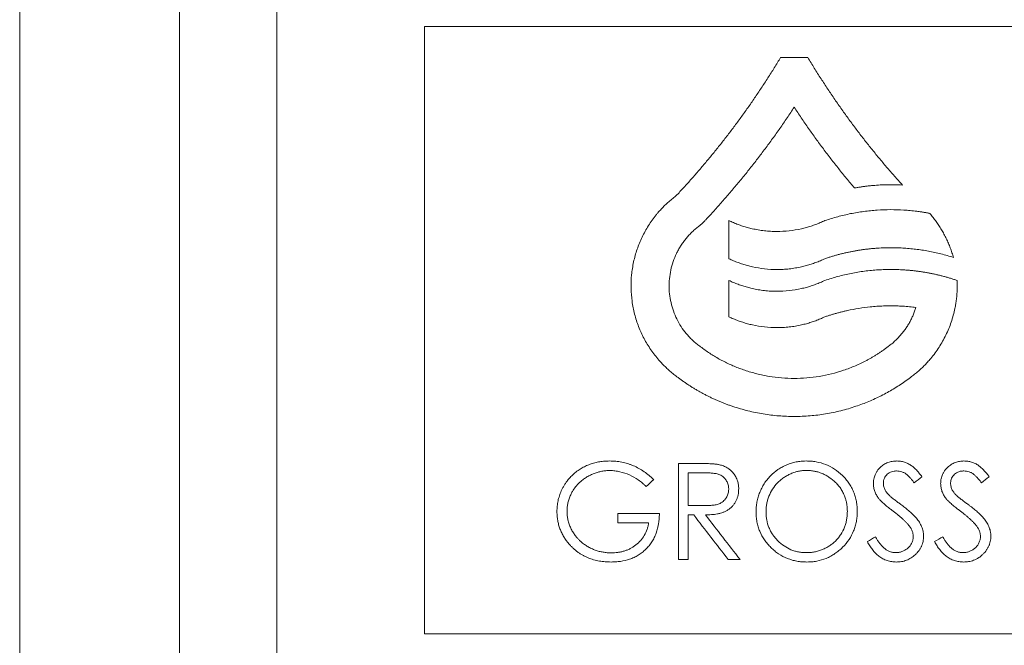
# Model space of a CAD drawing. Units: millimetres. Extents: x -148 to 1556, y -315 to 1707.
# Drawn here: x 620 to 669, y 413 to 444 of the extents above; entities that cross this region are included whole.
import ezdxf

# ---------------------------------------------------------------- set-up
doc = ezdxf.new("R2010")
doc.units = ezdxf.units.MM

msp = doc.modelspace()

# ---------------------------------------------------------------- linework, layer by layer
at = {"color": 7, "linetype": 'Continuous', "lineweight": 15}
for p, q in [((620.221, 448.355), (620.221, 382.855)), ((628.125, 277.691), (628.125, 448.355)), ((632.921, 277.691), (632.921, 448.355)), ((640.221, 443.355), (675.221, 443.355)), ((651.837, 419.294), (649.789, 419.294)), ((655.235, 417.018), (655.822, 417.018)), ((675.221, 413.355), (640.221, 413.355))]:
    msp.add_line(p, q, dxfattribs=at)
at = {"color": 144, "linetype": 'Continuous', "lineweight": 0}
for p, q in [((640.221, 413.355), (640.221, 443.355)), ((659.17, 441.83), (657.826, 441.83)), ((653.729, 421.769), (652.783, 421.769)), ((654.094, 421.304), (653.258, 421.304)), ((653.258, 419.227), (653.53, 419.227)), ((649.789, 418.836), (651.304, 418.836)), ((652.783, 417.018), (653.258, 417.018))]:
    msp.add_line(p, q, dxfattribs=at)
at = {"color": 144, "linetype": 'Continuous', "lineweight": 0, "flags": 128}
for points in [[(655.272, 433.766), (655.272, 432.713), (655.272, 431.885)], [(655.272, 430.809), (655.272, 429.804), (655.272, 429.013)], [(653.258, 421.304), (653.258, 420.399), (653.258, 419.688)], [(653.258, 419.688), (653.715, 419.685), (654.075, 419.682)]]:
    msp.add_lwpolyline(points, dxfattribs=at)
at = {"color": 7, "linetype": 'Continuous', "lineweight": 15, "flags": 128}
for points in [[(652.783, 421.769), (652.783, 419.107), (652.783, 417.018)], [(653.258, 417.018), (653.258, 418.255), (653.258, 419.227)]]:
    msp.add_lwpolyline(points, dxfattribs=at)
at = {"color": 7, "linetype": 'Continuous', "lineweight": 15}
for points, knots in [([(657.826, 441.83), (657.774, 441.744), (657.671, 441.573), (657.514, 441.319), (657.356, 441.065), (657.196, 440.814), (657.035, 440.564), (656.872, 440.316), (656.708, 440.07), (656.542, 439.826), (656.375, 439.583), (656.206, 439.342), (656.036, 439.103), (655.865, 438.865), (655.692, 438.629), (655.518, 438.395), (655.343, 438.163), (655.166, 437.933), (654.988, 437.704), (654.809, 437.477), (654.629, 437.251), (654.447, 437.028), (654.264, 436.806), (654.079, 436.586), (653.894, 436.368), (653.707, 436.151), (653.52, 435.936), (653.331, 435.723), (653.141, 435.512), (652.95, 435.302), (652.821, 435.164), (652.757, 435.095)], [0, 0, 0, 0, 0.035506, 0.070923, 0.106252, 0.141495, 0.176654, 0.21173, 0.246727, 0.281644, 0.316485, 0.35125, 0.385942, 0.420563, 0.455114, 0.489598, 0.524015, 0.558369, 0.592661, 0.626892, 0.661065, 0.695181, 0.729243, 0.763252, 0.79721, 0.83112, 0.864982, 0.898799, 0.932573, 0.966306, 1, 1, 1, 1]), ([(663.842, 435.526), (663.777, 435.599), (663.645, 435.745), (663.45, 435.966), (663.255, 436.188), (663.062, 436.413), (662.87, 436.64), (662.68, 436.868), (662.491, 437.099), (662.303, 437.331), (662.116, 437.565), (661.931, 437.801), (661.747, 438.039), (661.565, 438.279), (661.384, 438.52), (661.204, 438.764), (661.026, 439.009), (660.849, 439.256), (660.674, 439.505), (660.501, 439.756), (660.329, 440.009), (660.158, 440.263), (659.989, 440.52), (659.822, 440.778), (659.656, 441.038), (659.492, 441.3), (659.33, 441.564), (659.223, 441.741), (659.17, 441.83)], [0, 0, 0, 0, 0.03764, 0.0753274, 0.1130647, 0.150854, 0.1886977, 0.2265982, 0.2645577, 0.3025784, 0.3406628, 0.378813, 0.4170313, 0.45532, 0.4936814, 0.5321176, 0.570631, 0.6092237, 0.647898, 0.6866561, 0.7255002, 0.7644325, 0.8034551, 0.8425703, 0.8817803, 0.9210871, 0.960493, 1, 1, 1, 1]), ([(654.134, 433.813), (654.202, 433.886), (654.338, 434.033), (654.541, 434.255), (654.742, 434.479), (654.942, 434.705), (655.141, 434.933), (655.339, 435.163), (655.536, 435.395), (655.731, 435.628), (655.925, 435.864), (656.118, 436.101), (656.31, 436.341), (656.5, 436.582), (656.689, 436.826), (656.876, 437.071), (657.062, 437.318), (657.247, 437.567), (657.43, 437.818), (657.612, 438.071), (657.792, 438.326), (657.971, 438.583), (658.148, 438.842), (658.324, 439.102), (658.44, 439.277), (658.498, 439.365)], [0, 0, 0, 0, 0.042547, 0.085163, 0.127849, 0.170609, 0.213445, 0.256358, 0.299352, 0.342428, 0.385589, 0.428836, 0.472174, 0.515602, 0.559125, 0.602744, 0.646461, 0.690278, 0.734199, 0.778224, 0.822356, 0.866598, 0.910951, 0.955418, 1, 1, 1, 1]), ([(658.498, 439.365), (658.556, 439.277), (658.671, 439.101), (658.848, 438.839), (659.025, 438.58), (659.205, 438.322), (659.386, 438.066), (659.568, 437.812), (659.752, 437.56), (659.938, 437.31), (660.125, 437.062), (660.314, 436.815), (660.504, 436.571), (660.696, 436.329), (660.889, 436.088), (661.083, 435.85), (661.279, 435.613), (661.411, 435.457), (661.477, 435.379)], [0, 0, 0, 0, 0.063532, 0.12691, 0.190138, 0.253219, 0.316156, 0.378954, 0.441615, 0.504143, 0.566541, 0.628813, 0.690963, 0.752994, 0.81491, 0.876714, 0.938409, 1, 1, 1, 1]), ([(652.596, 434.948), (652.562, 434.921), (652.494, 434.868), (652.394, 434.785), (652.297, 434.7), (652.201, 434.613), (652.108, 434.523), (652.017, 434.432), (651.928, 434.338), (651.841, 434.243), (651.756, 434.145), (651.563, 433.912), (651.286, 433.527), (651.024, 433.054), (650.848, 432.658), (650.696, 432.253), (650.549, 431.73), (650.448, 431.084), (650.422, 430.432), (650.473, 429.782), (650.6, 429.143), (650.798, 428.524), (651.022, 428.032), (651.234, 427.658), (651.409, 427.386), (651.6, 427.124), (651.791, 426.892), (651.979, 426.686), (652.161, 426.504), (652.351, 426.332), (652.549, 426.167), (652.687, 426.065), (652.756, 426.014)], [0, 0, 0, 0, 0.012608, 0.025186, 0.03774, 0.050276, 0.062802, 0.075324, 0.087848, 0.100381, 0.112929, 0.1255, 0.188108, 0.250453, 0.281746, 0.313102, 0.375529, 0.438046, 0.500638, 0.562718, 0.625393, 0.687818, 0.750033, 0.781182, 0.812591, 0.843963, 0.875193, 0.900173, 0.925092, 0.950002, 0.974954, 1, 1, 1, 1]), ([(665.203, 434.124), (665.149, 434.135), (665.042, 434.155), (664.882, 434.181), (664.721, 434.206), (664.559, 434.228), (664.398, 434.247), (664.236, 434.264), (664.073, 434.278), (663.747, 434.301), (663.254, 434.315), (662.705, 434.296), (662.266, 434.259), (661.938, 434.22), (661.612, 434.172), (661.288, 434.112), (660.966, 434.042), (660.646, 433.961), (660.328, 433.87), (660.119, 433.801), (660.014, 433.766)], [0, 0, 0, 0, 0.031534, 0.063004, 0.094416, 0.125779, 0.157099, 0.188385, 0.219644, 0.250884, 0.376585, 0.501735, 0.564485, 0.626968, 0.68925, 0.751398, 0.81348, 0.875563, 0.937714, 1, 1, 1, 1]), ([(666.368, 431.945), (666.357, 431.985), (666.334, 432.064), (666.296, 432.182), (666.256, 432.3), (666.214, 432.416), (666.168, 432.533), (666.12, 432.648), (666.069, 432.763), (666.015, 432.877), (665.958, 432.99), (665.881, 433.137), (665.779, 433.316), (665.649, 433.524), (665.51, 433.729), (665.362, 433.93), (665.256, 434.059), (665.203, 434.124)], [0, 0, 0, 0, 0.049457, 0.098997, 0.148646, 0.198431, 0.248379, 0.298517, 0.348869, 0.399463, 0.450322, 0.501473, 0.599536, 0.69826, 0.797807, 0.898336, 1, 1, 1, 1]), ([(660.014, 433.766), (659.976, 433.749), (659.902, 433.714), (659.789, 433.665), (659.676, 433.618), (659.561, 433.574), (659.445, 433.533), (659.329, 433.494), (659.211, 433.458), (659.092, 433.424), (658.973, 433.393), (658.694, 433.327), (658.25, 433.252), (657.739, 433.225), (657.331, 433.236), (657.025, 433.262), (656.721, 433.305), (656.44, 433.361), (656.184, 433.425), (655.95, 433.494), (655.72, 433.574), (655.494, 433.664), (655.346, 433.732), (655.272, 433.766)], [0, 0, 0, 0, 0.025128, 0.050217, 0.07528, 0.10033, 0.125378, 0.150437, 0.175521, 0.20064, 0.225808, 0.251036, 0.375935, 0.500328, 0.56265, 0.62542, 0.688155, 0.75054, 0.80043, 0.850226, 0.900023, 0.949916, 1, 1, 1, 1]), ([(653.871, 427.53), (653.842, 427.551), (653.784, 427.593), (653.699, 427.659), (653.616, 427.728), (653.535, 427.798), (653.456, 427.871), (653.38, 427.947), (653.305, 428.024), (653.161, 428.184), (652.962, 428.438), (652.739, 428.806), (652.559, 429.198), (652.427, 429.61), (652.342, 430.035), (652.307, 430.466), (652.324, 430.897), (652.392, 431.325), (652.507, 431.741), (652.643, 432.073), (652.774, 432.328), (652.884, 432.513), (653.005, 432.692), (653.135, 432.863), (653.274, 433.026), (653.423, 433.18), (653.58, 433.326), (653.692, 433.415), (653.747, 433.46)], [0, 0, 0, 0, 0.015738, 0.031435, 0.047104, 0.062759, 0.078412, 0.094077, 0.109767, 0.125494, 0.188049, 0.25041, 0.312847, 0.375553, 0.43829, 0.500552, 0.562737, 0.625383, 0.687849, 0.750019, 0.78118, 0.81258, 0.843965, 0.875189, 0.906407, 0.937546, 0.968709, 1, 1, 1, 1]), ([(660.014, 431.885), (660.068, 431.903), (660.178, 431.94), (660.343, 431.991), (660.508, 432.04), (660.674, 432.086), (660.841, 432.129), (661.008, 432.169), (661.176, 432.206), (661.344, 432.24), (661.512, 432.272), (661.681, 432.3), (661.85, 432.326), (662.02, 432.349), (662.191, 432.368), (662.361, 432.385), (662.533, 432.399), (662.704, 432.411), (662.876, 432.419), (663.049, 432.424), (663.271, 432.428), (663.542, 432.425), (663.862, 432.412), (664.181, 432.389), (664.498, 432.356), (664.814, 432.313), (665.128, 432.259), (665.441, 432.196), (665.752, 432.123), (666.062, 432.04), (666.266, 431.977), (666.368, 431.945)], [0, 0, 0, 0, 0.026365, 0.052682, 0.078959, 0.105203, 0.131422, 0.157624, 0.183817, 0.210007, 0.236204, 0.262414, 0.288645, 0.314905, 0.341202, 0.367543, 0.393936, 0.420388, 0.446907, 0.4735, 0.500175, 0.549813, 0.599403, 0.648993, 0.698627, 0.748355, 0.798222, 0.848275, 0.898559, 0.949119, 1, 1, 1, 1]), ([(655.272, 431.885), (655.309, 431.867), (655.383, 431.833), (655.495, 431.784), (655.609, 431.737), (655.723, 431.693), (655.838, 431.652), (655.954, 431.613), (656.072, 431.577), (656.19, 431.544), (656.309, 431.513), (656.587, 431.446), (657.03, 431.372), (657.54, 431.343), (657.948, 431.354), (658.255, 431.38), (658.559, 431.423), (658.841, 431.478), (659.098, 431.542), (659.332, 431.612), (659.563, 431.692), (659.791, 431.782), (659.939, 431.85), (660.014, 431.885)], [0, 0, 0, 0, 0.025148, 0.050253, 0.075328, 0.100386, 0.125438, 0.150496, 0.175573, 0.200682, 0.225833, 0.25104, 0.376001, 0.500343, 0.562689, 0.625437, 0.68819, 0.750553, 0.800486, 0.8503, 0.900092, 0.949959, 1, 1, 1, 1]), ([(660.014, 430.809), (659.976, 430.792), (659.902, 430.757), (659.789, 430.708), (659.676, 430.662), (659.561, 430.618), (659.445, 430.576), (659.329, 430.537), (659.211, 430.501), (659.092, 430.467), (658.973, 430.436), (658.694, 430.37), (658.25, 430.296), (657.739, 430.268), (657.331, 430.28), (657.025, 430.306), (656.721, 430.348), (656.441, 430.404), (656.184, 430.468), (655.951, 430.538), (655.72, 430.618), (655.494, 430.707), (655.346, 430.775), (655.272, 430.809)], [0, 0, 0, 0, 0.025125, 0.050211, 0.075272, 0.10032, 0.125367, 0.150426, 0.17551, 0.20063, 0.225799, 0.25103, 0.375916, 0.500332, 0.562661, 0.62543, 0.688163, 0.750545, 0.800451, 0.850254, 0.900049, 0.949932, 1, 1, 1, 1]), ([(664.246, 426.019), (664.279, 426.044), (664.347, 426.094), (664.445, 426.171), (664.542, 426.25), (664.637, 426.331), (664.73, 426.414), (664.821, 426.5), (664.91, 426.587), (664.997, 426.676), (665.082, 426.767), (665.165, 426.86), (665.294, 427.011), (665.462, 427.225), (665.658, 427.51), (665.837, 427.806), (665.998, 428.112), (666.139, 428.428), (666.26, 428.754), (666.362, 429.087), (666.435, 429.388), (666.484, 429.654), (666.517, 429.884), (666.54, 430.114), (666.554, 430.345), (666.559, 430.577), (666.554, 430.732), (666.551, 430.809)], [0, 0, 0, 0, 0.022829, 0.045601, 0.068327, 0.091018, 0.113684, 0.136336, 0.158985, 0.181642, 0.204317, 0.227022, 0.249767, 0.312287, 0.375016, 0.437772, 0.500064, 0.56248, 0.625109, 0.687953, 0.750339, 0.792124, 0.833737, 0.875255, 0.916754, 0.95831, 1, 1, 1, 1]), ([(660.014, 429.013), (660.066, 429.031), (660.17, 429.066), (660.328, 429.115), (660.486, 429.162), (660.646, 429.206), (660.806, 429.248), (660.967, 429.287), (661.262, 429.354), (661.692, 429.435), (662.178, 429.498), (662.582, 429.533), (662.905, 429.55), (663.227, 429.557), (663.549, 429.554), (663.871, 429.54), (664.194, 429.516), (664.407, 429.492), (664.514, 429.48)], [0, 0, 0, 0, 0.035825, 0.071674, 0.107558, 0.143486, 0.179467, 0.215511, 0.251628, 0.376783, 0.501737, 0.572579, 0.643416, 0.714321, 0.785362, 0.85661, 0.928133, 1, 1, 1, 1]), ([(664.514, 429.48), (664.504, 429.447), (664.484, 429.382), (664.45, 429.286), (664.414, 429.191), (664.376, 429.097), (664.335, 429.004), (664.291, 428.912), (664.245, 428.822), (664.197, 428.732), (664.146, 428.644), (664.092, 428.558), (664.036, 428.472), (663.958, 428.36), (663.856, 428.225), (663.726, 428.07), (663.587, 427.923), (663.441, 427.784), (663.287, 427.652), (663.179, 427.571), (663.124, 427.53)], [0, 0, 0, 0, 0.041859, 0.083586, 0.125212, 0.166769, 0.208287, 0.249799, 0.291336, 0.33293, 0.374612, 0.416414, 0.458367, 0.500501, 0.583989, 0.667061, 0.749957, 0.832918, 0.916186, 1, 1, 1, 1]), ([(655.272, 429.013), (655.309, 428.996), (655.383, 428.961), (655.495, 428.912), (655.609, 428.866), (655.723, 428.822), (655.838, 428.781), (655.955, 428.742), (656.072, 428.706), (656.19, 428.672), (656.309, 428.641), (656.588, 428.575), (657.031, 428.5), (657.54, 428.472), (657.949, 428.483), (658.255, 428.509), (658.559, 428.551), (658.841, 428.607), (659.098, 428.671), (659.332, 428.741), (659.563, 428.821), (659.791, 428.911), (659.939, 428.979), (660.014, 429.013)], [0, 0, 0, 0, 0.025143, 0.050244, 0.075316, 0.100371, 0.125422, 0.15048, 0.175558, 0.200668, 0.225822, 0.251033, 0.375977, 0.500346, 0.562696, 0.625444, 0.688195, 0.750556, 0.800501, 0.85032, 0.90011, 0.949971, 1, 1, 1, 1]), ([(663.124, 427.53), (663.083, 427.499), (663, 427.437), (662.873, 427.346), (662.745, 427.259), (662.615, 427.174), (662.484, 427.092), (662.351, 427.013), (662.217, 426.936), (661.945, 426.788), (661.526, 426.587), (660.752, 426.291), (659.742, 426.037), (658.702, 425.954), (657.873, 425.988), (657.255, 426.063), (656.646, 426.19), (656.159, 426.333), (655.79, 426.465), (655.533, 426.567), (655.282, 426.678), (655.035, 426.798), (654.792, 426.926), (654.555, 427.064), (654.322, 427.21), (654.093, 427.365), (653.945, 427.475), (653.871, 427.53)], [0, 0, 0, 0, 0.015763, 0.031487, 0.047176, 0.062838, 0.078477, 0.094101, 0.109716, 0.125328, 0.187813, 0.250442, 0.375469, 0.500202, 0.562773, 0.62499, 0.687271, 0.750033, 0.777891, 0.805645, 0.833332, 0.860986, 0.888643, 0.916337, 0.944106, 0.971982, 1, 1, 1, 1]), ([(652.756, 426.014), (652.802, 425.98), (652.894, 425.911), (653.034, 425.811), (653.175, 425.714), (653.318, 425.62), (653.462, 425.528), (653.608, 425.439), (653.755, 425.353), (653.903, 425.269), (654.053, 425.188), (654.205, 425.11), (654.357, 425.035), (654.512, 424.962), (654.667, 424.892), (654.824, 424.825), (654.983, 424.761), (655.142, 424.699), (655.304, 424.64), (655.656, 424.519), (656.206, 424.358), (656.964, 424.203), (657.733, 424.109), (658.508, 424.079), (659.282, 424.111), (660.049, 424.205), (660.806, 424.362), (661.41, 424.54), (661.868, 424.703), (662.186, 424.83), (662.497, 424.967), (662.803, 425.115), (663.103, 425.274), (663.398, 425.444), (663.687, 425.624), (663.971, 425.815), (664.154, 425.951), (664.246, 426.019)], [0, 0, 0, 0, 0.014071, 0.028101, 0.042093, 0.056052, 0.069982, 0.083887, 0.097772, 0.11164, 0.125496, 0.139345, 0.15319, 0.167036, 0.180887, 0.194748, 0.208623, 0.222516, 0.236432, 0.250374, 0.31306, 0.375365, 0.437749, 0.500332, 0.562812, 0.624985, 0.687268, 0.750075, 0.777879, 0.805595, 0.833257, 0.860899, 0.888555, 0.916259, 0.944046, 0.971948, 1, 1, 1, 1]), ([(649.379, 421.889), (649.332, 421.888), (649.249, 421.886), (649.125, 421.88), (649.008, 421.868), (648.845, 421.845), (648.645, 421.804), (648.41, 421.731), (648.182, 421.637), (648.001, 421.54), (647.863, 421.452), (647.762, 421.381), (647.664, 421.305), (647.552, 421.207), (647.429, 421.084), (647.309, 420.944), (647.21, 420.809), (647.128, 420.68), (647.052, 420.546), (646.97, 420.377), (646.889, 420.169), (646.822, 419.917), (646.788, 419.702), (646.775, 419.527), (646.773, 419.439), (646.773, 419.395)], [0, 0, 0, 0, 0.035793, 0.062718, 0.093593, 0.124861, 0.187175, 0.249013, 0.312221, 0.374571, 0.405472, 0.43673, 0.468576, 0.498918, 0.549746, 0.599582, 0.636505, 0.67458, 0.713051, 0.749528, 0.812575, 0.875023, 0.937219, 0.968503, 1, 1, 1, 1]), ([(651.555, 420.971), (651.517, 421.006), (651.442, 421.076), (651.286, 421.209), (651.082, 421.365), (650.823, 421.526), (650.597, 421.639), (650.41, 421.712), (650.219, 421.776), (649.973, 421.838), (649.726, 421.873), (649.528, 421.887), (649.429, 421.888), (649.379, 421.889)], [0, 0, 0, 0, 0.062577, 0.124847, 0.248808, 0.374873, 0.497807, 0.558625, 0.623321, 0.748857, 0.874395, 0.937128, 1, 1, 1, 1]), ([(655.754, 420.506), (655.754, 420.54), (655.752, 420.61), (655.742, 420.712), (655.723, 420.814), (655.7, 420.898), (655.678, 420.964), (655.653, 421.029), (655.6, 421.137), (655.52, 421.258), (655.421, 421.368), (655.341, 421.442), (655.262, 421.503), (655.183, 421.554), (655.096, 421.603), (655.001, 421.644), (654.903, 421.679), (654.836, 421.695), (654.802, 421.704)], [0, 0, 0, 0, 0.062661, 0.124795, 0.186415, 0.248785, 0.282236, 0.311447, 0.374204, 0.498688, 0.569985, 0.642114, 0.69472, 0.749371, 0.81232, 0.874805, 0.937232, 1, 1, 1, 1]), ([(663.557, 421.398), (663.602, 421.396), (663.692, 421.391), (663.802, 421.362), (663.886, 421.329), (663.947, 421.299), (664.004, 421.263), (664.059, 421.221), (664.111, 421.176), (664.16, 421.129), (664.206, 421.08), (664.252, 421.03), (664.297, 420.978), (664.337, 420.929), (664.38, 420.874), (664.408, 420.838), (664.425, 420.816)], [0, 0, 0, 0, 0.12476, 0.248451, 0.311961, 0.374, 0.433894, 0.49847, 0.562919, 0.623475, 0.684443, 0.749024, 0.80795, 0.874459, 0.923558, 1, 1, 1, 1]), ([(666.227, 420.793), (666.228, 420.814), (666.23, 420.856), (666.24, 420.94), (666.273, 421.042), (666.339, 421.15), (666.423, 421.243), (666.525, 421.315), (666.638, 421.365), (666.735, 421.388), (666.816, 421.395), (666.856, 421.397), (666.88, 421.398)], [0, 0, 0, 0, 0.062506, 0.124694, 0.249724, 0.373913, 0.499117, 0.621127, 0.749158, 0.874603, 0.926732, 1, 1, 1, 1]), ([(654.114, 419.227), (654.163, 419.228), (654.262, 419.229), (654.457, 419.24), (654.656, 419.264), (654.848, 419.308), (654.99, 419.352), (655.122, 419.411), (655.25, 419.486), (655.366, 419.575), (655.47, 419.681), (655.56, 419.799), (655.633, 419.928), (655.689, 420.066), (655.728, 420.209), (655.745, 420.328), (655.751, 420.427), (655.753, 420.477), (655.754, 420.506)], [0, 0, 0, 0, 0.062629, 0.125087, 0.249841, 0.316636, 0.375257, 0.43884, 0.50038, 0.562639, 0.624826, 0.687354, 0.749956, 0.812204, 0.875129, 0.937437, 0.963492, 1, 1, 1, 1]), ([(667.141, 419.702), (667.112, 419.724), (667.06, 419.762), (666.985, 419.818), (666.91, 419.873), (666.833, 419.932), (666.753, 419.992), (666.682, 420.047), (666.62, 420.097), (666.57, 420.139), (666.54, 420.165), (666.527, 420.177)], [0, 0, 0, 0, 0.139699, 0.249994, 0.364538, 0.499989, 0.624993, 0.749997, 0.849717, 0.933038, 1, 1, 1, 1]), ([(664.893, 418.178), (664.892, 418.202), (664.89, 418.242), (664.886, 418.304), (664.879, 418.361), (664.864, 418.439), (664.837, 418.536), (664.781, 418.686), (664.687, 418.867), (664.567, 419.029), (664.458, 419.151), (664.346, 419.266), (664.197, 419.402), (664.011, 419.556), (663.882, 419.653), (663.818, 419.702)], [0, 0, 0, 0, 0.036527, 0.062569, 0.093892, 0.124513, 0.184675, 0.248826, 0.370232, 0.498548, 0.560902, 0.623873, 0.749204, 0.8746, 1, 1, 1, 1]), ([(649.45, 416.898), (649.495, 416.899), (649.572, 416.901), (649.726, 416.907), (649.988, 416.936), (650.293, 417.005), (650.582, 417.121), (650.79, 417.231), (650.985, 417.365), (651.164, 417.522), (651.326, 417.699), (651.468, 417.892), (651.586, 418.102), (651.713, 418.401), (651.793, 418.721), (651.824, 419), (651.832, 419.164), (651.835, 419.246), (651.837, 419.294)], [0, 0, 0, 0, 0.0364434, 0.0624616, 0.1245536, 0.24884, 0.3121274, 0.3738525, 0.4359367, 0.4991107, 0.5618632, 0.6237785, 0.6854921, 0.7491302, 0.8743669, 0.9371339, 0.9633781, 1, 1, 1, 1]), ([(663.501, 417.36), (663.473, 417.362), (663.419, 417.365), (663.338, 417.376), (663.259, 417.398), (663.158, 417.437), (663.037, 417.505), (662.91, 417.607), (662.795, 417.729), (662.692, 417.859), (662.616, 417.973), (662.56, 418.069), (662.532, 418.117), (662.516, 418.145)], [0, 0, 0, 0, 0.06265, 0.124729, 0.185138, 0.2492, 0.370285, 0.500192, 0.617554, 0.749801, 0.874564, 0.927022, 1, 1, 1, 1]), ([(666.87, 416.898), (666.912, 416.899), (666.995, 416.901), (667.161, 416.921), (667.376, 416.977), (667.571, 417.077), (667.709, 417.176), (667.798, 417.253), (667.886, 417.34), (667.956, 417.423), (668.006, 417.492), (668.042, 417.548), (668.075, 417.606), (668.105, 417.664), (668.131, 417.724), (668.161, 417.806), (668.191, 417.913), (668.213, 418.045), (668.215, 418.133), (668.216, 418.178)], [0, 0, 0, 0, 0.062633, 0.124851, 0.24955, 0.391737, 0.444488, 0.498504, 0.562482, 0.62369, 0.654483, 0.686079, 0.718671, 0.749059, 0.779504, 0.811599, 0.874071, 0.937038, 1, 1, 1, 1]), ([(647.364, 417.796), (647.397, 417.758), (647.463, 417.682), (647.606, 417.544), (647.757, 417.417), (647.92, 417.307), (648.023, 417.244), (648.11, 417.198), (648.176, 417.165), (648.244, 417.133), (648.377, 417.076), (648.584, 417.006), (648.82, 416.952), (649.013, 416.923), (649.152, 416.908), (649.298, 416.901), (649.395, 416.899), (649.45, 416.898)], [0, 0, 0, 0, 0.0626822, 0.1249094, 0.248912, 0.3111702, 0.3738284, 0.4031817, 0.4366198, 0.4688689, 0.4990774, 0.6226239, 0.7487621, 0.811538, 0.8743843, 0.9295635, 1, 1, 1, 1])]:
    msp.add_open_spline(points, degree=3, knots=knots, dxfattribs=at)
at = {"color": 144, "linetype": 'Continuous', "lineweight": 0}
for points, knots in [([(661.477, 435.379), (661.533, 435.389), (661.645, 435.408), (661.813, 435.434), (661.981, 435.458), (662.149, 435.478), (662.318, 435.496), (662.487, 435.51), (662.656, 435.522), (662.825, 435.531), (662.994, 435.538), (663.163, 435.541), (663.333, 435.542), (663.503, 435.539), (663.673, 435.534), (663.786, 435.529), (663.842, 435.526)], [0, 0, 0, 0, 0.071245, 0.142437, 0.213598, 0.284747, 0.355904, 0.42709, 0.498324, 0.569627, 0.641019, 0.712519, 0.784147, 0.855924, 0.927868, 1, 1, 1, 1]), ([(652.757, 435.095), (652.745, 435.082), (652.72, 435.055), (652.68, 435.018), (652.639, 434.982), (652.61, 434.959), (652.596, 434.948)], [0, 0, 0, 0, 0.249828, 0.49949, 0.749407, 1, 1, 1, 1]), ([(653.747, 433.46), (653.77, 433.478), (653.816, 433.514), (653.883, 433.57), (653.948, 433.628), (654.012, 433.688), (654.074, 433.749), (654.114, 433.791), (654.134, 433.813)], [0, 0, 0, 0, 0.167045, 0.333772, 0.500305, 0.666771, 0.833294, 1, 1, 1, 1]), ([(666.551, 430.809), (666.496, 430.828), (666.386, 430.865), (666.22, 430.917), (666.053, 430.966), (665.886, 431.012), (665.718, 431.055), (665.55, 431.095), (665.382, 431.133), (665.213, 431.167), (665.043, 431.198), (664.873, 431.227), (664.702, 431.253), (664.531, 431.275), (664.36, 431.295), (664.188, 431.312), (664.016, 431.326), (663.843, 431.337), (663.67, 431.345), (663.496, 431.35), (663.267, 431.352), (662.984, 431.349), (662.647, 431.334), (662.312, 431.307), (661.978, 431.27), (661.646, 431.221), (661.316, 431.161), (660.987, 431.09), (660.66, 431.008), (660.335, 430.916), (660.121, 430.845), (660.014, 430.809)], [0, 0, 0, 0, 0.026846, 0.053592, 0.080245, 0.106812, 0.133299, 0.159713, 0.186062, 0.212352, 0.238591, 0.264784, 0.29094, 0.317066, 0.343168, 0.369255, 0.395332, 0.421407, 0.447489, 0.473582, 0.499696, 0.550356, 0.60073, 0.65087, 0.700833, 0.750674, 0.800448, 0.850212, 0.900021, 0.949932, 1, 1, 1, 1]), ([(659.083, 421.889), (659.036, 421.887), (658.954, 421.885), (658.831, 421.878), (658.715, 421.864), (658.554, 421.836), (658.356, 421.785), (658.125, 421.702), (657.904, 421.594), (657.624, 421.426), (657.372, 421.214), (657.157, 420.968), (657.014, 420.769), (656.893, 420.556), (656.807, 420.371), (656.75, 420.218), (656.713, 420.103), (656.681, 419.984), (656.656, 419.862), (656.636, 419.74), (656.622, 419.623), (656.615, 419.501), (656.613, 419.418), (656.612, 419.372)], [0, 0, 0, 0, 0.035643, 0.062649, 0.093823, 0.124836, 0.187167, 0.25001, 0.312305, 0.374453, 0.499475, 0.561822, 0.623943, 0.686707, 0.749051, 0.779945, 0.811373, 0.84181, 0.874228, 0.90629, 0.937079, 0.964205, 1, 1, 1, 1]), ([(661.615, 419.395), (661.613, 419.443), (661.611, 419.526), (661.602, 419.691), (661.575, 419.888), (661.52, 420.129), (661.437, 420.363), (661.333, 420.588), (661.203, 420.797), (661.054, 420.995), (660.827, 421.239), (660.505, 421.502), (660.063, 421.732), (659.663, 421.84), (659.382, 421.877), (659.215, 421.885), (659.131, 421.887), (659.083, 421.889)], [0, 0, 0, 0, 0.036528, 0.062582, 0.12471, 0.186908, 0.249758, 0.31217, 0.374208, 0.436551, 0.499429, 0.626273, 0.749425, 0.874088, 0.937053, 0.963271, 1, 1, 1, 1]), ([(663.566, 421.889), (663.545, 421.888), (663.508, 421.887), (663.434, 421.883), (663.346, 421.872), (663.238, 421.847), (663.096, 421.801), (662.928, 421.72), (662.761, 421.593), (662.639, 421.461), (662.557, 421.336), (662.5, 421.222), (662.459, 421.109), (662.437, 421.018), (662.424, 420.943), (662.418, 420.89), (662.415, 420.833), (662.414, 420.796), (662.413, 420.774)], [0, 0, 0, 0, 0.036591, 0.0627, 0.12494, 0.18697, 0.249914, 0.375558, 0.499122, 0.599145, 0.673855, 0.749258, 0.810208, 0.873989, 0.905518, 0.936911, 0.963169, 1, 1, 1, 1]), ([(664.813, 421.109), (664.774, 421.161), (664.697, 421.263), (664.57, 421.413), (664.434, 421.549), (664.285, 421.67), (664.152, 421.749), (664.035, 421.801), (663.944, 421.832), (663.851, 421.858), (663.757, 421.876), (663.662, 421.885), (663.598, 421.888), (663.566, 421.889)], [0, 0, 0, 0, 0.125101, 0.25013, 0.383754, 0.499684, 0.624897, 0.686183, 0.749443, 0.814387, 0.874466, 0.937219, 1, 1, 1, 1]), ([(666.889, 421.889), (666.853, 421.887), (666.781, 421.885), (666.673, 421.873), (666.567, 421.849), (666.427, 421.804), (666.259, 421.725), (666.091, 421.6), (665.968, 421.468), (665.884, 421.342), (665.825, 421.228), (665.784, 421.114), (665.76, 421.021), (665.747, 420.945), (665.741, 420.891), (665.738, 420.834), (665.737, 420.796), (665.736, 420.774)], [0, 0, 0, 0, 0.062607, 0.124798, 0.186641, 0.24947, 0.376055, 0.499603, 0.599176, 0.67411, 0.749406, 0.810269, 0.874198, 0.905799, 0.937127, 0.963302, 1, 1, 1, 1]), ([(668.136, 421.109), (668.097, 421.161), (668.019, 421.265), (667.891, 421.415), (667.754, 421.551), (667.605, 421.672), (667.472, 421.751), (667.356, 421.802), (667.265, 421.833), (667.173, 421.858), (667.08, 421.877), (666.985, 421.885), (666.921, 421.888), (666.889, 421.889)], [0, 0, 0, 0, 0.1250915, 0.2500903, 0.3834918, 0.4995518, 0.6245963, 0.6859041, 0.7493174, 0.8141018, 0.8739769, 0.9368896, 1, 1, 1, 1]), ([(647.27, 419.404), (647.271, 419.44), (647.273, 419.511), (647.284, 419.651), (647.312, 419.825), (647.372, 420.026), (647.446, 420.214), (647.552, 420.413), (647.671, 420.59), (647.807, 420.747), (647.938, 420.873), (648.087, 420.994), (648.255, 421.103), (648.431, 421.196), (648.613, 421.276), (648.801, 421.338), (648.963, 421.376), (649.094, 421.397), (649.189, 421.409), (649.289, 421.415), (649.356, 421.416), (649.394, 421.417)], [0, 0, 0, 0, 0.031436, 0.062665, 0.124828, 0.187412, 0.250174, 0.307156, 0.392984, 0.445181, 0.49998, 0.561725, 0.625046, 0.688144, 0.749422, 0.812246, 0.87445, 0.906172, 0.937186, 0.964377, 1, 1, 1, 1]), ([(649.394, 421.417), (649.435, 421.415), (649.517, 421.412), (649.681, 421.4), (649.964, 421.348), (650.359, 421.213), (650.728, 421.005), (650.96, 420.829), (651.088, 420.715), (651.151, 420.657), (651.188, 420.623)], [0, 0, 0, 0, 0.0629037, 0.1254666, 0.2496546, 0.4993656, 0.7487859, 0.8738006, 0.9265612, 1, 1, 1, 1]), ([(654.802, 421.704), (654.776, 421.709), (654.725, 421.719), (654.651, 421.73), (654.575, 421.738), (654.487, 421.746), (654.383, 421.753), (654.259, 421.759), (654.13, 421.764), (654.002, 421.767), (653.87, 421.769), (653.78, 421.769), (653.729, 421.769)], [0, 0, 0, 0, 0.0755716, 0.143001, 0.2094594, 0.2856439, 0.389418, 0.4998096, 0.6316337, 0.7499051, 0.8572415, 1, 1, 1, 1]), ([(659.106, 421.424), (659.072, 421.423), (659.005, 421.422), (658.872, 421.411), (658.716, 421.387), (658.522, 421.337), (658.366, 421.279), (658.237, 421.219), (658.119, 421.157), (657.976, 421.07), (657.817, 420.95), (657.623, 420.77), (657.417, 420.51), (657.265, 420.213), (657.181, 419.962), (657.145, 419.8), (657.126, 419.669), (657.115, 419.575), (657.109, 419.476), (657.108, 419.409), (657.107, 419.372)], [0, 0, 0, 0, 0.031549, 0.063026, 0.126052, 0.179691, 0.2508, 0.282413, 0.313333, 0.376123, 0.4396, 0.500726, 0.625793, 0.750132, 0.812628, 0.875195, 0.906425, 0.937386, 0.964481, 1, 1, 1, 1]), ([(661.124, 419.395), (661.123, 419.452), (661.121, 419.566), (661.101, 419.737), (661.069, 419.905), (661.014, 420.086), (660.938, 420.28), (660.829, 420.479), (660.699, 420.665), (660.507, 420.875), (660.293, 421.048), (660.065, 421.183), (659.91, 421.259), (659.773, 421.311), (659.646, 421.351), (659.522, 421.382), (659.404, 421.402), (659.31, 421.415), (659.211, 421.421), (659.144, 421.423), (659.106, 421.424)], [0, 0, 0, 0, 0.053878, 0.107691, 0.161539, 0.214932, 0.28598, 0.357603, 0.428747, 0.49962, 0.624725, 0.687017, 0.749449, 0.786911, 0.824962, 0.874884, 0.906669, 0.937194, 0.964444, 1, 1, 1, 1]), ([(662.904, 420.793), (662.905, 420.813), (662.907, 420.855), (662.917, 420.938), (662.948, 421.038), (663.013, 421.146), (663.096, 421.239), (663.197, 421.312), (663.311, 421.363), (663.409, 421.388), (663.491, 421.395), (663.532, 421.397), (663.557, 421.398)], [0, 0, 0, 0, 0.0624777, 0.1246377, 0.2495735, 0.3737537, 0.4988884, 0.6213804, 0.748798, 0.8742493, 0.926542, 1, 1, 1, 1]), ([(666.88, 421.398), (666.925, 421.396), (667.015, 421.391), (667.124, 421.362), (667.208, 421.329), (667.268, 421.3), (667.325, 421.264), (667.397, 421.209), (667.465, 421.148), (667.528, 421.082), (667.573, 421.032), (667.619, 420.979), (667.66, 420.93), (667.703, 420.874), (667.731, 420.838), (667.749, 420.816)], [0, 0, 0, 0, 0.12486, 0.248862, 0.312381, 0.374445, 0.434623, 0.498739, 0.623591, 0.684011, 0.749104, 0.808024, 0.8745, 0.923726, 1, 1, 1, 1]), ([(655.261, 420.506), (655.26, 420.526), (655.258, 420.56), (655.253, 420.628), (655.237, 420.71), (655.205, 420.807), (655.162, 420.895), (655.112, 420.971), (655.05, 421.047), (654.972, 421.121), (654.878, 421.182), (654.781, 421.227), (654.687, 421.254), (654.59, 421.273), (654.493, 421.286), (654.392, 421.295), (654.26, 421.302), (654.16, 421.303), (654.094, 421.304)], [0, 0, 0, 0, 0.036978, 0.063317, 0.126564, 0.191135, 0.252201, 0.306517, 0.360449, 0.432822, 0.504652, 0.56787, 0.630241, 0.686112, 0.753331, 0.812124, 0.876425, 1, 1, 1, 1]), ([(654.075, 419.682), (654.114, 419.682), (654.183, 419.683), (654.286, 419.686), (654.383, 419.693), (654.487, 419.703), (654.588, 419.719), (654.689, 419.741), (654.786, 419.773), (654.885, 419.821), (654.982, 419.886), (655.08, 419.982), (655.174, 420.119), (655.233, 420.267), (655.253, 420.383), (655.258, 420.451), (655.26, 420.486), (655.261, 420.506)], [0, 0, 0, 0, 0.072503, 0.12547, 0.18821, 0.250934, 0.316075, 0.375762, 0.439516, 0.501272, 0.576853, 0.651638, 0.751109, 0.875763, 0.937542, 0.963573, 1, 1, 1, 1]), ([(662.413, 420.774), (662.414, 420.741), (662.415, 420.675), (662.429, 420.577), (662.449, 420.481), (662.487, 420.356), (662.541, 420.238), (662.607, 420.127), (662.645, 420.074), (662.664, 420.047)], [0, 0, 0, 0, 0.125469, 0.250942, 0.378007, 0.500103, 0.749273, 0.874614, 1, 1, 1, 1]), ([(663.204, 420.177), (663.182, 420.2), (663.141, 420.243), (663.083, 420.31), (663.032, 420.377), (662.97, 420.477), (662.93, 420.587), (662.907, 420.703), (662.905, 420.763), (662.904, 420.793)], [0, 0, 0, 0, 0.141271, 0.249172, 0.383635, 0.498518, 0.749231, 0.874591, 1, 1, 1, 1]), ([(665.736, 420.774), (665.737, 420.74), (665.738, 420.674), (665.752, 420.576), (665.772, 420.48), (665.81, 420.355), (665.865, 420.237), (665.931, 420.126), (665.969, 420.074), (665.988, 420.047)], [0, 0, 0, 0, 0.125454, 0.250919, 0.377702, 0.500037, 0.749334, 0.874628, 1, 1, 1, 1]), ([(666.527, 420.177), (666.505, 420.2), (666.465, 420.242), (666.406, 420.31), (666.356, 420.377), (666.294, 420.476), (666.254, 420.586), (666.23, 420.703), (666.228, 420.763), (666.227, 420.793)], [0, 0, 0, 0, 0.142204, 0.250745, 0.385557, 0.500424, 0.749977, 0.874685, 1, 1, 1, 1]), ([(662.664, 420.047), (662.678, 420.03), (662.704, 419.997), (662.743, 419.953), (662.786, 419.911), (662.846, 419.854), (662.923, 419.782), (663.049, 419.677), (663.171, 419.577), (663.301, 419.477), (663.366, 419.427), (663.404, 419.397)], [0, 0, 0, 0, 0.068268, 0.1251312, 0.1788595, 0.2499148, 0.3748194, 0.499855, 0.7499162, 0.8537568, 1, 1, 1, 1]), ([(663.818, 419.702), (663.789, 419.723), (663.737, 419.762), (663.662, 419.818), (663.587, 419.874), (663.51, 419.932), (663.43, 419.992), (663.358, 420.048), (663.296, 420.098), (663.246, 420.139), (663.217, 420.165), (663.204, 420.177)], [0, 0, 0, 0, 0.1385566, 0.2499942, 0.3638219, 0.49999, 0.6249937, 0.7499973, 0.8497378, 0.9330584, 1, 1, 1, 1]), ([(665.988, 420.047), (666.002, 420.03), (666.027, 419.997), (666.067, 419.953), (666.11, 419.91), (666.169, 419.854), (666.247, 419.781), (666.373, 419.676), (666.495, 419.576), (666.625, 419.476), (666.69, 419.426), (666.727, 419.397)], [0, 0, 0, 0, 0.068138, 0.125131, 0.178813, 0.24993, 0.374853, 0.499881, 0.74993, 0.854823, 1, 1, 1, 1]), ([(668.216, 418.178), (668.215, 418.202), (668.213, 418.244), (668.209, 418.306), (668.201, 418.364), (668.186, 418.443), (668.158, 418.542), (668.102, 418.692), (668.006, 418.873), (667.885, 419.034), (667.777, 419.156), (667.665, 419.27), (667.517, 419.405), (667.368, 419.528), (667.242, 419.625), (667.178, 419.674), (667.141, 419.702)], [0, 0, 0, 0, 0.036526, 0.062558, 0.093728, 0.124445, 0.18466, 0.248754, 0.369558, 0.498598, 0.560869, 0.623871, 0.74921, 0.874599, 0.926358, 1, 1, 1, 1]), ([(646.773, 419.395), (646.774, 419.352), (646.776, 419.279), (646.783, 419.132), (646.807, 418.955), (646.853, 418.741), (646.92, 418.533), (647.005, 418.334), (647.109, 418.143), (647.205, 417.997), (647.293, 417.884), (647.338, 417.828), (647.364, 417.796)], [0, 0, 0, 0, 0.073314, 0.125424, 0.250844, 0.37756, 0.499946, 0.623847, 0.749998, 0.874816, 0.926679, 1, 1, 1, 1]), ([(649.462, 417.351), (649.394, 417.352), (649.259, 417.354), (649.058, 417.382), (648.894, 417.414), (648.764, 417.452), (648.668, 417.484), (648.571, 417.521), (648.477, 417.563), (648.384, 417.609), (648.266, 417.673), (648.123, 417.766), (647.979, 417.879), (647.861, 417.989), (647.766, 418.093), (647.663, 418.222), (647.556, 418.38), (647.455, 418.57), (647.373, 418.769), (647.324, 418.942), (647.297, 419.08), (647.281, 419.187), (647.272, 419.295), (647.271, 419.368), (647.27, 419.404)], [0, 0, 0, 0, 0.062726, 0.124979, 0.187185, 0.217371, 0.249816, 0.280528, 0.312612, 0.344241, 0.374812, 0.435807, 0.499152, 0.53968, 0.581349, 0.624382, 0.686807, 0.74908, 0.813923, 0.874176, 0.905437, 0.936754, 0.968362, 1, 1, 1, 1]), ([(656.612, 419.372), (656.613, 419.324), (656.616, 419.242), (656.625, 419.079), (656.653, 418.883), (656.71, 418.644), (656.819, 418.336), (656.978, 418.05), (657.177, 417.791), (657.346, 417.61), (657.529, 417.445), (657.791, 417.249), (658.081, 417.097), (658.39, 416.992), (658.63, 416.937), (658.828, 416.91), (658.992, 416.902), (659.074, 416.899), (659.122, 416.898)], [0, 0, 0, 0, 0.036556, 0.062643, 0.124845, 0.188186, 0.250048, 0.374288, 0.436445, 0.499599, 0.563265, 0.624557, 0.749483, 0.81106, 0.8742, 0.937099, 0.963298, 1, 1, 1, 1]), ([(657.107, 419.372), (657.108, 419.333), (657.11, 419.267), (657.116, 419.135), (657.148, 418.912), (657.218, 418.658), (657.331, 418.42), (657.433, 418.252), (657.552, 418.093), (657.731, 417.898), (657.984, 417.684), (658.275, 417.525), (658.521, 417.438), (658.713, 417.393), (658.87, 417.37), (659.002, 417.363), (659.067, 417.361), (659.106, 417.36)], [0, 0, 0, 0, 0.036717, 0.062899, 0.125796, 0.250348, 0.312217, 0.375463, 0.437081, 0.500399, 0.627587, 0.749888, 0.812772, 0.875113, 0.93733, 0.963431, 1, 1, 1, 1]), ([(659.106, 417.36), (659.173, 417.362), (659.307, 417.366), (659.475, 417.391), (659.606, 417.418), (659.702, 417.444), (659.796, 417.475), (659.889, 417.511), (659.98, 417.551), (660.071, 417.597), (660.158, 417.646), (660.272, 417.716), (660.404, 417.814), (660.553, 417.947), (660.686, 418.097), (660.842, 418.313), (660.963, 418.552), (661.049, 418.803), (661.086, 418.966), (661.106, 419.097), (661.116, 419.191), (661.122, 419.29), (661.123, 419.357), (661.124, 419.395)], [0, 0, 0, 0, 0.062946, 0.125876, 0.158506, 0.188635, 0.219583, 0.250939, 0.282088, 0.313454, 0.346128, 0.376272, 0.438495, 0.500716, 0.563553, 0.625958, 0.750259, 0.813071, 0.875282, 0.90637, 0.937428, 0.964389, 1, 1, 1, 1]), ([(659.122, 416.898), (659.177, 416.899), (659.259, 416.901), (659.423, 416.911), (659.693, 416.949), (660.01, 417.038), (660.305, 417.18), (660.515, 417.307), (660.71, 417.456), (660.954, 417.679), (661.219, 417.995), (661.413, 418.357), (661.52, 418.663), (661.576, 418.903), (661.603, 419.1), (661.611, 419.265), (661.614, 419.347), (661.615, 419.395)], [0, 0, 0, 0, 0.041879, 0.062738, 0.125024, 0.250184, 0.31248, 0.374546, 0.437043, 0.499845, 0.626711, 0.749544, 0.811055, 0.874211, 0.937105, 0.963273, 1, 1, 1, 1]), ([(663.404, 419.397), (663.447, 419.364), (663.522, 419.307), (663.631, 419.221), (663.733, 419.137), (663.84, 419.044), (663.943, 418.949), (664.026, 418.865), (664.088, 418.798), (664.132, 418.748), (664.175, 418.694), (664.203, 418.657), (664.219, 418.636)], [0, 0, 0, 0, 0.145953, 0.249977, 0.373288, 0.499971, 0.631157, 0.75001, 0.815384, 0.875002, 0.928849, 1, 1, 1, 1]), ([(666.727, 419.397), (666.771, 419.364), (666.845, 419.307), (666.954, 419.222), (667.055, 419.138), (667.162, 419.044), (667.266, 418.949), (667.349, 418.866), (667.41, 418.799), (667.454, 418.749), (667.498, 418.695), (667.526, 418.657), (667.542, 418.636)], [0, 0, 0, 0, 0.146586, 0.249979, 0.373276, 0.499976, 0.631346, 0.750013, 0.815394, 0.875004, 0.928873, 1, 1, 1, 1]), ([(651.304, 418.836), (651.294, 418.781), (651.276, 418.671), (651.214, 418.458), (651.101, 418.205), (650.938, 417.986), (650.785, 417.832), (650.66, 417.728), (650.527, 417.635), (650.386, 417.555), (650.241, 417.489), (650.09, 417.435), (649.937, 417.398), (649.78, 417.369), (649.622, 417.355), (649.515, 417.352), (649.462, 417.351)], [0, 0, 0, 0, 0.062619, 0.124781, 0.249751, 0.374006, 0.435797, 0.499255, 0.56289, 0.624184, 0.688641, 0.749514, 0.811783, 0.874248, 0.937109, 1, 1, 1, 1]), ([(664.219, 418.636), (664.232, 418.615), (664.255, 418.581), (664.298, 418.509), (664.338, 418.416), (664.367, 418.315), (664.377, 418.231), (664.378, 418.189), (664.379, 418.168)], [0, 0, 0, 0, 0.1463242, 0.2502766, 0.5007963, 0.7508522, 0.875225, 1, 1, 1, 1]), ([(667.542, 418.636), (667.555, 418.616), (667.578, 418.581), (667.62, 418.51), (667.653, 418.435), (667.678, 418.355), (667.693, 418.293), (667.7, 418.232), (667.701, 418.189), (667.702, 418.168)], [0, 0, 0, 0, 0.146499, 0.250306, 0.500837, 0.633549, 0.751032, 0.875286, 1, 1, 1, 1]), ([(664.379, 418.168), (664.378, 418.14), (664.376, 418.085), (664.364, 418.003), (664.341, 417.923), (664.31, 417.845), (664.271, 417.769), (664.209, 417.677), (664.134, 417.595), (664.045, 417.529), (663.974, 417.485), (663.9, 417.446), (663.824, 417.414), (663.745, 417.39), (663.665, 417.372), (663.583, 417.363), (663.528, 417.361), (663.501, 417.36)], [0, 0, 0, 0, 0.062575, 0.124652, 0.184864, 0.249919, 0.312575, 0.374633, 0.499862, 0.559916, 0.624719, 0.688876, 0.74966, 0.812083, 0.874913, 0.937385, 1, 1, 1, 1]), ([(663.547, 416.898), (663.59, 416.899), (663.674, 416.901), (663.843, 416.922), (664.049, 416.977), (664.279, 417.092), (664.449, 417.226), (664.57, 417.349), (664.639, 417.431), (664.689, 417.501), (664.724, 417.557), (664.756, 417.614), (664.796, 417.691), (664.834, 417.792), (664.869, 417.918), (664.89, 418.047), (664.892, 418.134), (664.893, 418.178)], [0, 0, 0, 0, 0.062596, 0.124773, 0.249555, 0.372735, 0.498476, 0.562514, 0.62343, 0.65411, 0.686084, 0.718856, 0.749035, 0.811427, 0.874081, 0.937057, 1, 1, 1, 1]), ([(666.824, 417.36), (666.797, 417.362), (666.743, 417.365), (666.663, 417.375), (666.584, 417.397), (666.484, 417.436), (666.364, 417.503), (666.237, 417.604), (666.12, 417.726), (666.017, 417.857), (665.94, 417.971), (665.883, 418.068), (665.856, 418.117), (665.839, 418.145)], [0, 0, 0, 0, 0.062676, 0.124859, 0.185435, 0.249625, 0.370917, 0.500386, 0.617923, 0.749938, 0.874623, 0.927162, 1, 1, 1, 1]), ([(667.702, 418.168), (667.701, 418.14), (667.699, 418.084), (667.686, 418), (667.663, 417.919), (667.631, 417.84), (667.591, 417.764), (667.543, 417.694), (667.488, 417.629), (667.428, 417.573), (667.362, 417.525), (667.291, 417.481), (667.217, 417.443), (667.142, 417.413), (667.065, 417.389), (666.985, 417.372), (666.905, 417.363), (666.851, 417.361), (666.824, 417.36)], [0, 0, 0, 0, 0.062515, 0.124539, 0.184719, 0.249813, 0.31211, 0.374607, 0.438932, 0.4999, 0.560267, 0.625059, 0.688839, 0.74955, 0.812057, 0.874684, 0.937301, 1, 1, 1, 1]), ([(662.112, 417.903), (662.134, 417.865), (662.172, 417.797), (662.233, 417.698), (662.295, 417.606), (662.388, 417.478), (662.513, 417.331), (662.656, 417.203), (662.78, 417.117), (662.879, 417.058), (662.984, 417.007), (663.128, 416.954), (663.279, 416.918), (663.431, 416.9), (663.508, 416.899), (663.547, 416.898)], [0, 0, 0, 0, 0.070514, 0.125065, 0.187981, 0.249604, 0.379787, 0.499846, 0.560305, 0.624855, 0.686671, 0.749859, 0.874439, 0.937228, 1, 1, 1, 1]), ([(665.435, 417.903), (665.457, 417.865), (665.496, 417.797), (665.557, 417.696), (665.619, 417.604), (665.712, 417.476), (665.838, 417.329), (665.981, 417.201), (666.105, 417.115), (666.204, 417.057), (666.309, 417.007), (666.453, 416.953), (666.603, 416.918), (666.755, 416.9), (666.832, 416.899), (666.87, 416.898)], [0, 0, 0, 0, 0.0700973, 0.1245754, 0.1870834, 0.2482634, 0.3774337, 0.4971698, 0.5577596, 0.6225954, 0.6845945, 0.7482265, 0.8740799, 0.9368644, 1, 1, 1, 1])]:
    msp.add_open_spline(points, degree=3, knots=knots, dxfattribs=at)
for points in [[(651.188, 420.623), (651.31, 420.739), (651.432, 420.855), (651.555, 420.971)], [(664.425, 420.816), (664.555, 420.914), (664.684, 421.011), (664.813, 421.109)], [(667.749, 420.816), (667.878, 420.914), (668.007, 421.011), (668.136, 421.109)], [(649.789, 419.294), (649.789, 419.141), (649.789, 418.989), (649.789, 418.836)], [(653.53, 419.227), (654.098, 418.49), (654.667, 417.754), (655.235, 417.018)], [(662.516, 418.145), (662.382, 418.064), (662.247, 417.984), (662.112, 417.903)], [(665.839, 418.145), (665.705, 418.064), (665.57, 417.984), (665.435, 417.903)]]:
    msp.add_open_spline(points, degree=3, dxfattribs=at)
at = {"color": 7, "linetype": 'Continuous', "lineweight": 15}
msp.add_open_spline([(655.822, 417.018), (655.254, 417.754), (654.684, 418.49), (654.114, 419.227)], degree=3, dxfattribs=at)

doc.saveas('drawing.dxf')
